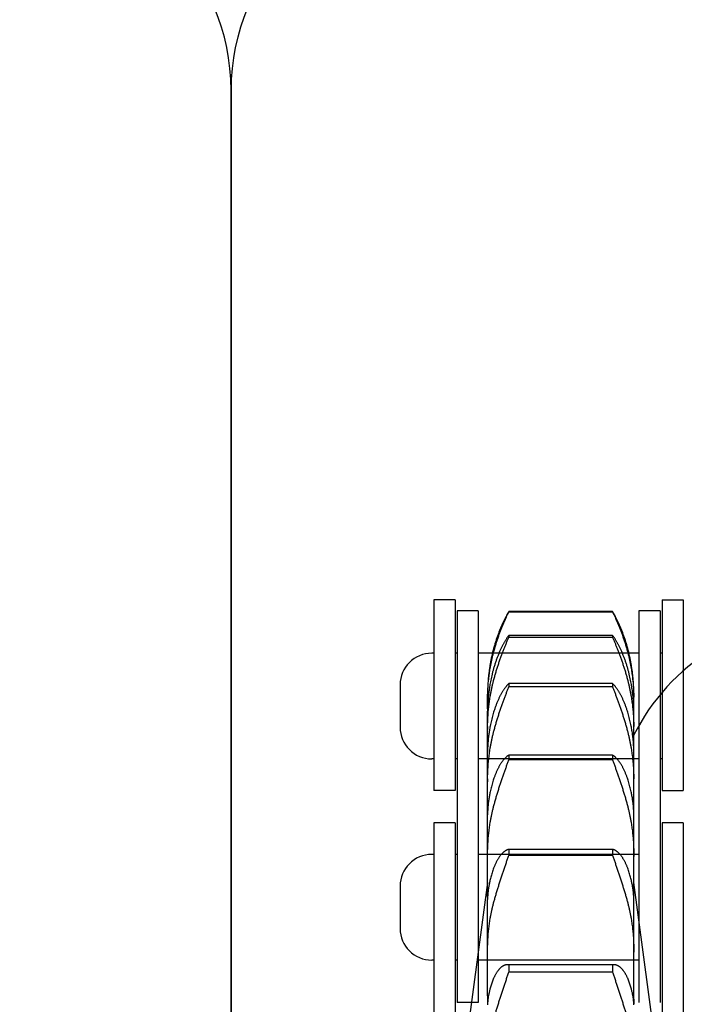
# Model space of a CAD drawing. Units: millimetres. Extents: x 63981 to 303970, y -19131 to 15677.
# Drawn here: x 65953 to 65985, y -5957 to -5910 of the extents above; entities that cross this region are included whole.
import ezdxf

# ---------------------------------------------------------------- set-up
doc = ezdxf.new("R2010")
doc.units = ezdxf.units.MM
doc.header["$LTSCALE"] = 46.255
doc.layers.get('0').update_dxf_attribs({"linetype": 'CONTINUOUS'})
for name, color, linetype in [('FLGU_IB_152_5_4_00_NEW_230', 7, 'CONTINUOUS'), ('FLGU_TSS4004_NEW_VIEW_1222', 7, 'CONTINUOUS'), ('FLGU_TSS4004_NEW_VIEW_1225', 7, 'CONTINUOUS'), ('FLGU_TSS4005_01_NEW_VIE250', 7, 'CONTINUOUS'), ('FLGU_TSS4006_21_NEW_VIE282', 7, 'CONTINUOUS'), ('FLGU_TSS4006_21_NEW_VIE298', 7, 'CONTINUOUS'), ('FLGU_TSS4006_21_NEW_VIE299', 7, 'CONTINUOUS'), ('FLGU_TSS4006_21_NEW_VIE300', 7, 'CONTINUOUS'), ('FLGU_TSS4006_22_NEW_VIE293', 7, 'CONTINUOUS'), ('FLGU_TSS4006_22_NEW_VIE294', 7, 'CONTINUOUS'), ('FLGU_TSS4006_23_NEW_VIE295', 7, 'CONTINUOUS'), ('FLGU_TSS4006_23_NEW_VIE301', 7, 'CONTINUOUS')]:
    doc.layers.add(name, color=color, linetype=linetype)

msp = doc.modelspace()

# ---------------------------------------------------------------- linework, layer by layer
for p, q in [((65983.4986, -5937.7738), (65984.4986, -5937.7738)), ((65983.4986, -5946.7988), (65984.4986, -5946.7988))]:
    msp.add_line(p, q)
at = {"layer": 'FLGU_IB_152_5_4_00_NEW_230', "color": 7, "linetype": 'Continuous'}
msp.add_arc((65991.0986, -5948.6488), 10, 90, 153.53458, dxfattribs=at)
at = {"layer": 'FLGU_TSS4004_NEW_VIEW_1222', "color": 82, "linetype": 'Continuous'}
msp.add_line((65963.0986, -5913.6488), (65963.0986, -5997.6488), dxfattribs=at)
msp.add_arc((65953.0986, -5913.6488), 10, 0, 90, dxfattribs=at)
at = {"layer": 'FLGU_TSS4004_NEW_VIEW_1225', "color": 82, "linetype": 'Continuous'}
msp.add_line((65963.0986, -5997.6488), (65963.0986, -5913.6488), dxfattribs=at)
msp.add_arc((65973.0986, -5913.6488), 10, 90, 180, dxfattribs=at)
at = {"layer": 'FLGU_TSS4005_01_NEW_VIE250', "color": 7, "linetype": 'Continuous'}
for p, q in [((65981.1584, -5938.3284), (65976.2389, -5938.3284)), ((65976.2389, -5938.3284), (65976.2389, -5938.3615)), ((65981.1584, -5938.3615), (65976.2389, -5938.3615)), ((65981.1584, -5938.3284), (65981.1584, -5938.3615)), ((65981.1584, -5939.4578), (65976.2389, -5939.4578)), ((65976.2389, -5939.4578), (65976.2389, -5939.5568)), ((65981.1584, -5939.5568), (65976.2389, -5939.5568)), ((65981.1584, -5939.4578), (65981.1584, -5939.5568)), ((65981.1584, -5941.7341), (65976.2389, -5941.7341)), ((65976.2389, -5941.7341), (65976.2389, -5941.8975)), ((65981.1584, -5941.7341), (65981.1584, -5941.8975)), ((65981.1584, -5941.8975), (65976.2389, -5941.8975)), ((65975.2386, -5942.9312), (65975.2386, -5942.231)), ((65982.1586, -5942.9312), (65982.1586, -5942.231)), ((65975.2386, -5951.8394), (65975.2386, -5943.0494)), ((65982.1586, -5951.8394), (65982.1586, -5943.0494)), ((65975.2397, -5944.8587), (65975.2386, -5944.9642)), ((65981.1584, -5945.1251), (65976.2389, -5945.1251)), ((65976.2389, -5945.1251), (65976.2389, -5945.3506)), ((65981.1584, -5945.3506), (65976.2389, -5945.3506)), ((65981.1584, -5945.1251), (65981.1584, -5945.3506)), ((65975.2397, -5947.8571), (65975.2386, -5947.9485)), ((65982.1586, -5947.9485), (65982.1576, -5947.8571)), ((65981.1584, -5949.5834), (65976.2389, -5949.5834)), ((65976.2389, -5949.5834), (65976.2389, -5949.8679)), ((65981.1584, -5949.5834), (65981.1584, -5949.8679)), ((65975.2386, -5949.9176), (65975.2397, -5949.7636)), ((65981.1584, -5949.8679), (65976.2389, -5949.8679)), ((65982.1576, -5949.7636), (65982.1586, -5949.9176)), ((65975.2386, -5951.1488), (65971.1986, -5981.1488)), ((65986.1986, -5981.1488), (65982.1586, -5951.1488)), ((65975.2386, -5951.8394), (65975.2386, -5951.8844)), ((65975.2397, -5951.8844), (65975.2386, -5951.9604)), ((65975.2386, -5956.5144), (65975.2386, -5951.9604)), ((65982.1586, -5951.9604), (65982.1576, -5951.8844)), ((65982.1586, -5951.9604), (65982.1586, -5951.8394)), ((65982.1586, -5956.5144), (65982.1586, -5951.9604)), ((65975.2386, -5954.4443), (65975.2397, -5954.2893)), ((65982.1576, -5954.2893), (65982.1586, -5954.4443)), ((65981.2264, -5955.0384), (65976.1709, -5955.0384)), ((65981.1584, -5955.0463), (65976.2389, -5955.0463)), ((65976.2389, -5955.0463), (65976.2389, -5955.3857)), ((65981.1584, -5955.0463), (65981.1584, -5955.3857)), ((65981.1584, -5955.3857), (65976.2389, -5955.3857)), ((65975.2386, -5956.5144), (65975.2386, -5956.674)), ((65982.1586, -5956.674), (65982.1586, -5956.5144)), ((65975.2386, -5956.674), (65975.2386, -5956.884)), ((65975.2397, -5956.884), (65975.2386, -5956.9435)), ((65982.1586, -5956.9435), (65982.1576, -5956.884)), ((65982.1586, -5956.674), (65982.1586, -5956.884))]:
    msp.add_line(p, q, dxfattribs=at)
for centre, radius, start, end in [((65983.5284, -5942.2336), 8.2896, 164.83744, 170.09367), ((65973.8693, -5942.2335), 8.2891, 9.90617, 15.16272), ((65983.4351, -5942.231), 8.1965, 179.09616, 179.99971), ((65973.9448, -5942.2312), 8.2139, 0.59868, 0.90332), ((65973.9598, -5942.231), 8.1988, 0.29755, 0.59868), ((65973.9746, -5942.231), 8.184, 0.00004, 0.29755), ((65984.5895, -5942.5199), 9.3509, 179.15388, 180.00224), ((65972.784, -5942.5201), 9.3746, 359.99884, 0.84505), ((65982.1237, -5943.0497), 6.885, 179.01371, 179.99772), ((65975.244, -5943.05), 6.9146, 0.00438, 0.98419), ((65985.5373, -5943.9126), 10.2986, 179.19382, 180.00446), ((65971.805, -5943.913), 10.3536, 359.99769, 0.80403), ((65976.5962, -5944.9652), 5.5625, 0.01005, 1.09751), ((65986.2303, -5946.3896), 10.9916, 179.2197, 180.00639), ((65971.08, -5946.3901), 11.0786, 359.9967, 0.77721)]:
    msp.add_arc(centre, radius, start, end, dxfattribs=at)
for points, start_tangent, end_tangent in [([(65976.2389, -5938.3284), (65976.212, -5938.3749), (65976.1844, -5938.4238), (65976.1561, -5938.4752), (65976.1272, -5938.529), (65976.0977, -5938.585), (65976.0679, -5938.6434), (65976.0376, -5938.7039), (65976.0071, -5938.7665), (65975.9765, -5938.8312), (65975.9458, -5938.8978), (65975.9151, -5938.9663), (65975.8844, -5939.0366), (65975.854, -5939.1085), (65975.8238, -5939.182), (65975.794, -5939.2569), (65975.7646, -5939.3332), (65975.7356, -5939.4108), (65975.7072, -5939.4895), (65975.6794, -5939.5693), (65975.6522, -5939.65), (65975.6257, -5939.7317), (65975.6, -5939.8141), (65975.575, -5939.8973), (65975.5508, -5939.9811), (65975.5274, -5940.0654)], (-0.0949648, -0.1625251), (-0.0492361, -0.1816826)), ([(65975.5274, -5940.2564), (65975.5508, -5940.1691), (65975.575, -5940.0819), (65975.6, -5939.9951), (65975.6257, -5939.9088), (65975.6522, -5939.8229), (65975.6794, -5939.7377), (65975.7072, -5939.6531), (65975.7356, -5939.5692), (65975.7646, -5939.4863), (65975.794, -5939.4043), (65975.8238, -5939.3234), (65975.854, -5939.2437), (65975.8844, -5939.1653), (65975.9151, -5939.0882), (65975.9458, -5939.0127), (65975.9765, -5938.9388), (65976.0071, -5938.8666), (65976.0376, -5938.7963), (65976.0679, -5938.7278), (65976.0977, -5938.6613), (65976.1272, -5938.5969), (65976.1561, -5938.5347), (65976.1844, -5938.4747), (65976.212, -5938.4169), (65976.2389, -5938.3615)], (0.0513943, 0.1961212), (0.0888622, 0.1822317)), ([(65981.8698, -5940.0654), (65981.8465, -5939.9811), (65981.8223, -5939.8973), (65981.7973, -5939.8141), (65981.7716, -5939.7317), (65981.7451, -5939.65), (65981.7179, -5939.5693), (65981.6901, -5939.4895), (65981.6617, -5939.4108), (65981.6327, -5939.3332), (65981.6033, -5939.2569), (65981.5734, -5939.182), (65981.5433, -5939.1085), (65981.5128, -5939.0366), (65981.4822, -5938.9663), (65981.4515, -5938.8978), (65981.4208, -5938.8312), (65981.3901, -5938.7665), (65981.3596, -5938.7039), (65981.3294, -5938.6434), (65981.2995, -5938.585), (65981.2701, -5938.529), (65981.2412, -5938.4752), (65981.2129, -5938.4238), (65981.1852, -5938.3749), (65981.1584, -5938.3284)], (-0.0492361, 0.1816826), (-0.0949648, 0.1625251)), ([(65981.1584, -5938.3615), (65981.1852, -5938.4169), (65981.2129, -5938.4747), (65981.2412, -5938.5347), (65981.2701, -5938.5969), (65981.2995, -5938.6613), (65981.3294, -5938.7278), (65981.3596, -5938.7963), (65981.3901, -5938.8666), (65981.4208, -5938.9388), (65981.4515, -5939.0127), (65981.4822, -5939.0882), (65981.5128, -5939.1653), (65981.5433, -5939.2437), (65981.5734, -5939.3234), (65981.6033, -5939.4043), (65981.6327, -5939.4863), (65981.6617, -5939.5692), (65981.6901, -5939.6531), (65981.7179, -5939.7377), (65981.7451, -5939.8229), (65981.7716, -5939.9088), (65981.7973, -5939.9951), (65981.8223, -5940.0819), (65981.8465, -5940.1691), (65981.8698, -5940.2564)], (0.0888622, -0.1822317), (0.0513943, -0.1961212)), ([(65976.2389, -5939.4578), (65976.212, -5939.4948), (65976.1844, -5939.5343), (65976.1561, -5939.5763), (65976.1272, -5939.6208), (65976.0977, -5939.6677), (65976.0679, -5939.7171), (65976.0376, -5939.7689), (65976.0071, -5939.8229), (65975.9765, -5939.8792), (65975.9458, -5939.9376), (65975.9151, -5939.9981), (65975.8844, -5940.0606), (65975.854, -5940.125), (65975.8238, -5940.1912), (65975.794, -5940.2591), (65975.7646, -5940.3287), (65975.7356, -5940.3998), (65975.7072, -5940.4723), (65975.6794, -5940.5461), (65975.6522, -5940.6212), (65975.6257, -5940.6975), (65975.6, -5940.7748), (65975.575, -5940.8532), (65975.5508, -5940.9325), (65975.5274, -5941.0126)], (-0.1023663, -0.1380002), (-0.0470511, -0.1652547)), ([(65975.5274, -5941.583), (65975.5508, -5941.4939), (65975.575, -5941.4046), (65975.6, -5941.3154), (65975.6257, -5941.2263), (65975.6522, -5941.1374), (65975.6794, -5941.0489), (65975.7072, -5940.9606), (65975.7356, -5940.8729), (65975.7646, -5940.7857), (65975.794, -5940.6992), (65975.8238, -5940.6135), (65975.854, -5940.5286), (65975.8844, -5940.4448), (65975.9151, -5940.3621), (65975.9458, -5940.2806), (65975.9765, -5940.2005), (65976.0071, -5940.1218), (65976.0376, -5940.0447), (65976.0679, -5939.9692), (65976.0977, -5939.8956), (65976.1272, -5939.8238), (65976.1561, -5939.7539), (65976.1844, -5939.6861), (65976.212, -5939.6204), (65976.2389, -5939.5568)], (0.0535403, 0.2081876), (0.0838301, 0.1979423)), ([(65981.8698, -5941.0126), (65981.8465, -5940.9325), (65981.8223, -5940.8532), (65981.7973, -5940.7748), (65981.7716, -5940.6975), (65981.7451, -5940.6212), (65981.7179, -5940.5461), (65981.6901, -5940.4723), (65981.6617, -5940.3998), (65981.6327, -5940.3287), (65981.6033, -5940.2591), (65981.5734, -5940.1912), (65981.5433, -5940.125), (65981.5128, -5940.0606), (65981.4822, -5939.9981), (65981.4515, -5939.9376), (65981.4208, -5939.8792), (65981.3901, -5939.8229), (65981.3596, -5939.7689), (65981.3294, -5939.7171), (65981.2995, -5939.6677), (65981.2701, -5939.6208), (65981.2412, -5939.5763), (65981.2129, -5939.5343), (65981.1852, -5939.4948), (65981.1584, -5939.4578)], (-0.0470511, 0.1652547), (-0.1023663, 0.1380002)), ([(65981.1584, -5939.5568), (65981.1853, -5939.6204), (65981.2129, -5939.6861), (65981.2412, -5939.7539), (65981.2701, -5939.8238), (65981.2995, -5939.8956), (65981.3294, -5939.9692), (65981.3596, -5940.0447), (65981.3901, -5940.1218), (65981.4208, -5940.2005), (65981.4515, -5940.2806), (65981.4822, -5940.3621), (65981.5128, -5940.4448), (65981.5433, -5940.5286), (65981.5734, -5940.6135), (65981.6033, -5940.6992), (65981.6327, -5940.7857), (65981.6617, -5940.8729), (65981.6901, -5940.9606), (65981.7179, -5941.0489), (65981.7451, -5941.1374), (65981.7716, -5941.2263), (65981.7973, -5941.3154), (65981.8223, -5941.4046), (65981.8465, -5941.4939), (65981.8698, -5941.583)], (0.0838301, -0.1979423), (0.0535403, -0.2081876)), ([(65975.3624, -5941.0239), (65975.39, -5940.869), (65975.4203, -5940.7148), (65975.4533, -5940.5612), (65975.489, -5940.4084), (65975.5274, -5940.2564)], (0.0130756, 0.0774242), (0.0199045, 0.0759559)), ([(65981.8698, -5940.2564), (65981.9082, -5940.4084), (65981.9439, -5940.5612), (65981.977, -5940.7148), (65982.0073, -5940.869), (65982.0348, -5941.0239)], (0.0199045, -0.0759559), (0.0130756, -0.0774242)), ([(65975.3624, -5940.8075), (65975.3424, -5940.9274), (65975.3242, -5941.047), (65975.3078, -5941.166), (65975.2932, -5941.2846), (65975.2805, -5941.4028), (65975.2694, -5941.5205), (65975.2601, -5941.6378), (65975.2525, -5941.7546), (65975.2465, -5941.8709), (65975.2423, -5941.9866), (65975.2397, -5942.1017)], (-0.0223887, -0.1281929), (-0.0020515, -0.1301171)), ([(65975.2397, -5942.3819), (65975.2423, -5942.2594), (65975.2465, -5942.1365), (65975.2525, -5942.0135), (65975.2601, -5941.8903), (65975.2694, -5941.7669), (65975.2805, -5941.6434), (65975.2932, -5941.5198), (65975.3078, -5941.396), (65975.3242, -5941.2721), (65975.3424, -5941.1481), (65975.3624, -5941.0239)], (0.0020182, 0.1364695), (0.022728, 0.1345787)), ([(65975.5274, -5941.0126), (65975.489, -5941.1525), (65975.4533, -5941.2931), (65975.4203, -5941.4345), (65975.39, -5941.5764), (65975.3624, -5941.719)], (-0.0198699, -0.0697877), (-0.0130956, -0.0713698)), ([(65982.0348, -5941.719), (65982.0073, -5941.5764), (65981.977, -5941.4345), (65981.9439, -5941.2931), (65981.9082, -5941.1525), (65981.8698, -5941.0126)], (-0.0130956, 0.0713698), (-0.0198699, 0.0697877)), ([(65982.1576, -5942.1017), (65982.155, -5941.9866), (65982.1507, -5941.8709), (65982.1448, -5941.7546), (65982.1372, -5941.6378), (65982.1279, -5941.5205), (65982.1168, -5941.4028), (65982.104, -5941.2846), (65982.0895, -5941.166), (65982.0731, -5941.047), (65982.0549, -5940.9274), (65982.0348, -5940.8075)], (-0.0020515, 0.1301171), (-0.0223887, 0.1281929)), ([(65982.0348, -5941.0239), (65982.0549, -5941.1481), (65982.0731, -5941.2721), (65982.0895, -5941.396), (65982.104, -5941.5198), (65982.1168, -5941.6434), (65982.1279, -5941.7669), (65982.1372, -5941.8903), (65982.1448, -5942.0135), (65982.1507, -5942.1365), (65982.155, -5942.2594), (65982.1576, -5942.3819)], (0.022728, -0.1345787), (0.0020182, -0.1364695)), ([(65975.3624, -5941.719), (65975.3424, -5941.833), (65975.3242, -5941.9463), (65975.3078, -5942.0588), (65975.2932, -5942.1706), (65975.2805, -5942.2816), (65975.2694, -5942.3919), (65975.2601, -5942.5015), (65975.2525, -5942.6102), (65975.2465, -5942.7181), (65975.2423, -5942.8251), (65975.2397, -5942.9312)], (-0.0220143, -0.1199759), (-0.0020904, -0.121961)), ([(65975.3624, -5942.365), (65975.39, -5942.2072), (65975.4203, -5942.05), (65975.4533, -5941.8936), (65975.489, -5941.7379), (65975.5274, -5941.583)], (0.0130715, 0.0788687), (0.0199117, 0.0774252)), ([(65976.2389, -5941.7341), (65976.212, -5941.7609), (65976.1844, -5941.7904), (65976.1561, -5941.8224), (65976.1272, -5941.8571), (65976.0977, -5941.8943), (65976.0679, -5941.934), (65976.0376, -5941.9762), (65976.0071, -5942.0209), (65975.9765, -5942.068), (65975.9458, -5942.1174), (65975.9151, -5942.169), (65975.8844, -5942.2229), (65975.854, -5942.2789), (65975.8238, -5942.3369), (65975.794, -5942.3969), (65975.7646, -5942.4587), (65975.7356, -5942.5223), (65975.7072, -5942.5876), (65975.6794, -5942.6544), (65975.6522, -5942.7228), (65975.6257, -5942.7927), (65975.6, -5942.8638), (65975.575, -5942.9363), (65975.5508, -5943.01), (65975.5274, -5943.0848)], (-0.110798, -0.1070149), (-0.0448576, -0.1473641)), ([(65981.8698, -5943.0848), (65981.8465, -5943.01), (65981.8223, -5942.9363), (65981.7973, -5942.8638), (65981.7716, -5942.7927), (65981.7451, -5942.7228), (65981.7179, -5942.6544), (65981.6901, -5942.5876), (65981.6617, -5942.5223), (65981.6327, -5942.4587), (65981.6033, -5942.3969), (65981.5734, -5942.3369), (65981.5433, -5942.2789), (65981.5128, -5942.2229), (65981.4822, -5942.169), (65981.4515, -5942.1174), (65981.4208, -5942.068), (65981.3901, -5942.0209), (65981.3596, -5941.9762), (65981.3294, -5941.934), (65981.2995, -5941.8943), (65981.2701, -5941.8571), (65981.2412, -5941.8224), (65981.2129, -5941.7904), (65981.1852, -5941.7609), (65981.1584, -5941.7341)], (-0.0448576, 0.1473641), (-0.110798, 0.1070149)), ([(65981.8698, -5941.583), (65981.9082, -5941.7379), (65981.9439, -5941.8936), (65981.977, -5942.05), (65982.0073, -5942.2072), (65982.0348, -5942.365)], (0.0199117, -0.0774252), (0.0130715, -0.0788687)), ([(65982.1576, -5942.9312), (65982.155, -5942.8251), (65982.1507, -5942.7181), (65982.1448, -5942.6102), (65982.1372, -5942.5015), (65982.1279, -5942.3919), (65982.1168, -5942.2816), (65982.104, -5942.1706), (65982.0895, -5942.0588), (65982.0731, -5941.9463), (65982.0549, -5941.833), (65982.0348, -5941.719)], (-0.0020904, 0.121961), (-0.0220143, 0.1199759)), ([(65975.5274, -5944.0265), (65975.5508, -5943.9368), (65975.575, -5943.8467), (65975.6, -5943.7563), (65975.6257, -5943.6658), (65975.6522, -5943.5751), (65975.6794, -5943.4845), (65975.7072, -5943.3939), (65975.7356, -5943.3034), (65975.7646, -5943.2133), (65975.794, -5943.1234), (65975.8238, -5943.0341), (65975.854, -5942.9453), (65975.8844, -5942.8572), (65975.9151, -5942.77), (65975.9458, -5942.6837), (65975.9765, -5942.5985), (65976.0071, -5942.5144), (65976.0376, -5942.4316), (65976.0679, -5942.3503), (65976.0977, -5942.2704), (65976.1272, -5942.1922), (65976.1561, -5942.1157), (65976.1844, -5942.0411), (65976.212, -5941.9683), (65976.2389, -5941.8975)], (0.055704, 0.2175942), (0.0796004, 0.2100332)), ([(65981.1584, -5941.8975), (65981.1852, -5941.9683), (65981.2129, -5942.0411), (65981.2412, -5942.1157), (65981.2701, -5942.1922), (65981.2995, -5942.2704), (65981.3294, -5942.3503), (65981.3596, -5942.4316), (65981.3901, -5942.5144), (65981.4208, -5942.5985), (65981.4515, -5942.6837), (65981.4822, -5942.77), (65981.5128, -5942.8572), (65981.5433, -5942.9453), (65981.5734, -5943.0341), (65981.6033, -5943.1234), (65981.6327, -5943.2133), (65981.6617, -5943.3034), (65981.6901, -5943.3939), (65981.7179, -5943.4845), (65981.7451, -5943.5751), (65981.7716, -5943.6658), (65981.7973, -5943.7563), (65981.8223, -5943.8467), (65981.8465, -5943.9368), (65981.8698, -5944.0265)], (0.0796004, -0.2100332), (0.055704, -0.2175942)), ([(65975.2397, -5943.7677), (65975.2423, -5943.6395), (65975.2465, -5943.5114), (65975.2525, -5943.3833), (65975.2601, -5943.2554), (65975.2694, -5943.1277), (65975.2805, -5943.0001), (65975.2932, -5942.8728), (65975.3078, -5942.7456), (65975.3242, -5942.6186), (65975.3424, -5942.4917), (65975.3624, -5942.365)], (0.0019887, 0.1409264), (0.0230448, 0.1390437)), ([(65982.0348, -5942.365), (65982.0549, -5942.4917), (65982.0731, -5942.6186), (65982.0895, -5942.7456), (65982.104, -5942.8728), (65982.1168, -5943.0001), (65982.1279, -5943.1277), (65982.1372, -5943.2554), (65982.1448, -5943.3833), (65982.1507, -5943.5114), (65982.155, -5943.6395), (65982.1576, -5943.7677)], (0.0230448, -0.1390437), (0.0019887, -0.1409264)), ([(65975.5274, -5943.0848), (65975.489, -5943.2156), (65975.4533, -5943.3472), (65975.4203, -5943.4793), (65975.39, -5943.6121), (65975.3624, -5943.7454)], (-0.0198381, -0.0651711), (-0.0131141, -0.0668494)), ([(65982.0348, -5943.7454), (65982.0073, -5943.6121), (65981.977, -5943.4793), (65981.9439, -5943.3472), (65981.9082, -5943.2156), (65981.8698, -5943.0848)], (-0.0131141, 0.0668494), (-0.0198381, 0.0651711)), ([(65975.3624, -5943.7454), (65975.3424, -5943.8519), (65975.3242, -5943.9574), (65975.3078, -5944.0618), (65975.2932, -5944.1652), (65975.2805, -5944.2676), (65975.2694, -5944.3689), (65975.2601, -5944.4692), (65975.2525, -5944.5683), (65975.2465, -5944.6663), (65975.2423, -5944.7631), (65975.2397, -5944.8587)], (-0.0215874, -0.1100428), (-0.0021381, -0.1121199)), ([(65975.3624, -5944.8121), (65975.39, -5944.6536), (65975.4203, -5944.4957), (65975.4533, -5944.3385), (65975.489, -5944.1821), (65975.5274, -5944.0265)], (0.0130705, 0.0792244), (0.0199134, 0.0777869)), ([(65981.8698, -5944.0265), (65981.9082, -5944.1821), (65981.9439, -5944.3385), (65981.977, -5944.4957), (65982.0073, -5944.6536), (65982.0348, -5944.8121)], (0.0199134, -0.0777869), (0.0130705, -0.0792244)), ([(65982.1576, -5944.8587), (65982.155, -5944.7631), (65982.1507, -5944.6663), (65982.1448, -5944.5683), (65982.1372, -5944.4692), (65982.1279, -5944.3689), (65982.1168, -5944.2676), (65982.104, -5944.1652), (65982.0895, -5944.0618), (65982.0731, -5943.9574), (65982.0549, -5943.8519), (65982.0348, -5943.7454)], (-0.0021381, 0.1121199), (-0.0215874, 0.1100428)), ([(65975.2397, -5946.2399), (65975.2423, -5946.1078), (65975.2465, -5945.976), (65975.2525, -5945.8448), (65975.2601, -5945.714), (65975.2694, -5945.5837), (65975.2805, -5945.4539), (65975.2932, -5945.3246), (65975.3078, -5945.1958), (65975.3242, -5945.0674), (65975.3424, -5944.9395), (65975.3624, -5944.8121)], (0.0019616, 0.1434238), (0.0233488, 0.1415241)), ([(65982.0348, -5944.8121), (65982.0549, -5944.9395), (65982.0731, -5945.0674), (65982.0895, -5945.1958), (65982.104, -5945.3246), (65982.1168, -5945.4539), (65982.1279, -5945.5837), (65982.1372, -5945.714), (65982.1448, -5945.8448), (65982.1507, -5945.976), (65982.155, -5946.1078), (65982.1576, -5946.2399)], (0.0233488, -0.1415241), (0.0019616, -0.1434238)), ([(65976.2389, -5945.1251), (65976.212, -5945.1415), (65976.1844, -5945.1605), (65976.1561, -5945.1822), (65976.1272, -5945.2064), (65976.0977, -5945.2333), (65976.0679, -5945.2629), (65976.0376, -5945.295), (65976.0071, -5945.3297), (65975.9765, -5945.3669), (65975.9458, -5945.4066), (65975.9151, -5945.4487), (65975.8844, -5945.4932), (65975.854, -5945.5399), (65975.8238, -5945.5889), (65975.794, -5945.6401), (65975.7646, -5945.6933), (65975.7356, -5945.7485), (65975.7072, -5945.8057), (65975.6794, -5945.8646), (65975.6522, -5945.9254), (65975.6257, -5945.9878), (65975.6, -5946.0518), (65975.575, -5946.1174), (65975.5508, -5946.1844), (65975.5274, -5946.2528)], (-0.1178763, -0.0671955), (-0.0427537, -0.1287718)), ([(65975.5274, -5947.5527), (65975.5508, -5947.4636), (65975.575, -5947.3739), (65975.6, -5947.2837), (65975.6257, -5947.1929), (65975.6522, -5947.1018), (65975.6794, -5947.0103), (65975.7072, -5946.9186), (65975.7356, -5946.8268), (65975.7646, -5946.7348), (65975.794, -5946.643), (65975.8238, -5946.5512), (65975.854, -5946.4598), (65975.8844, -5946.3687), (65975.9151, -5946.2782), (65975.9458, -5946.1882), (65975.9765, -5946.0991), (65976.0071, -5946.0108), (65976.0376, -5945.9236), (65976.0678, -5945.8375), (65976.0977, -5945.7526), (65976.1272, -5945.6691), (65976.1561, -5945.587), (65976.1844, -5945.5065), (65976.212, -5945.4277), (65976.2389, -5945.3506)], (0.0579244, 0.2241243), (0.0759564, 0.2186722)), ([(65981.8698, -5946.2528), (65981.8465, -5946.1844), (65981.8223, -5946.1174), (65981.7973, -5946.0518), (65981.7716, -5945.9878), (65981.7451, -5945.9254), (65981.7179, -5945.8646), (65981.6901, -5945.8057), (65981.6617, -5945.7485), (65981.6327, -5945.6933), (65981.6033, -5945.6401), (65981.5734, -5945.5889), (65981.5433, -5945.5399), (65981.5128, -5945.4932), (65981.4822, -5945.4487), (65981.4515, -5945.4066), (65981.4208, -5945.3669), (65981.3901, -5945.3297), (65981.3596, -5945.295), (65981.3294, -5945.2629), (65981.2995, -5945.2333), (65981.2701, -5945.2064), (65981.2412, -5945.1822), (65981.2129, -5945.1605), (65981.1852, -5945.1415), (65981.1584, -5945.1251)], (-0.0427537, 0.1287718), (-0.1178763, 0.0671955)), ([(65981.1584, -5945.3506), (65981.1853, -5945.4277), (65981.2129, -5945.5065), (65981.2412, -5945.587), (65981.2701, -5945.6691), (65981.2996, -5945.7526), (65981.3294, -5945.8375), (65981.3597, -5945.9236), (65981.3901, -5946.0108), (65981.4208, -5946.0991), (65981.4515, -5946.1882), (65981.4822, -5946.2782), (65981.5128, -5946.3687), (65981.5433, -5946.4598), (65981.5734, -5946.5512), (65981.6033, -5946.643), (65981.6327, -5946.7348), (65981.6617, -5946.8268), (65981.6901, -5946.9186), (65981.7179, -5947.0103), (65981.7451, -5947.1018), (65981.7716, -5947.1929), (65981.7973, -5947.2837), (65981.8223, -5947.3739), (65981.8465, -5947.4636), (65981.8698, -5947.5527)], (0.0759564, -0.2186722), (0.0579244, -0.2241243)), ([(65975.5274, -5946.2528), (65975.489, -5946.3727), (65975.4533, -5946.4933), (65975.4203, -5946.6145), (65975.39, -5946.7362), (65975.3624, -5946.8585)], (-0.019791, -0.0596095), (-0.0131416, -0.0614189)), ([(65982.0348, -5946.8585), (65982.0073, -5946.7362), (65981.977, -5946.6145), (65981.9439, -5946.4933), (65981.9082, -5946.3727), (65981.8698, -5946.2528)], (-0.0131416, 0.0614189), (-0.019791, 0.0596095)), ([(65975.3624, -5946.8585), (65975.3424, -5946.9559), (65975.3242, -5947.0521), (65975.3078, -5947.147), (65975.2932, -5947.2406), (65975.2805, -5947.3328), (65975.2694, -5947.4237), (65975.2601, -5947.5133), (65975.2525, -5947.6015), (65975.2465, -5947.6882), (65975.2423, -5947.7735), (65975.2397, -5947.8571)], (-0.0210827, -0.0985324), (-0.0021996, -0.1007387)), ([(65982.1576, -5947.8571), (65982.155, -5947.7735), (65982.1507, -5947.6882), (65982.1448, -5947.6015), (65982.1372, -5947.5133), (65982.1279, -5947.4237), (65982.1168, -5947.3328), (65982.104, -5947.2406), (65982.0895, -5947.147), (65982.0731, -5947.0521), (65982.0549, -5946.9559), (65982.0348, -5946.8585)], (-0.0021996, 0.1007387), (-0.0210827, 0.0985324)), ([(65975.3624, -5948.3308), (65975.39, -5948.1737), (65975.4203, -5948.0174), (65975.4533, -5947.8617), (65975.489, -5947.7068), (65975.5274, -5947.5527)], (0.0130726, 0.0784862), (0.0199098, 0.0770362)), ([(65981.8698, -5947.5527), (65981.9082, -5947.7068), (65981.9439, -5947.8617), (65981.977, -5948.0174), (65982.0073, -5948.1737), (65982.0348, -5948.3308)], (0.0199098, -0.0770362), (0.0130726, -0.0784862)), ([(65975.2397, -5949.7636), (65975.2423, -5949.6294), (65975.2465, -5949.496), (65975.2525, -5949.3633), (65975.2601, -5949.2315), (65975.2694, -5949.1004), (65975.2805, -5948.9702), (65975.2932, -5948.8408), (65975.3078, -5948.7122), (65975.3242, -5948.5843), (65975.3424, -5948.4571), (65975.3624, -5948.3308)], (0.0019361, 0.143926), (0.0236485, 0.141983)), ([(65982.0348, -5948.3308), (65982.0549, -5948.4571), (65982.0731, -5948.5843), (65982.0895, -5948.7122), (65982.104, -5948.8408), (65982.1168, -5948.9702), (65982.1279, -5949.1004), (65982.1372, -5949.2315), (65982.1448, -5949.3633), (65982.1507, -5949.496), (65982.155, -5949.6294), (65982.1576, -5949.7636)], (0.0236485, -0.141983), (0.0019361, -0.143926)), ([(65976.2389, -5949.5834), (65976.212, -5949.5891), (65976.1844, -5949.5974), (65976.1561, -5949.6083), (65976.1272, -5949.6219), (65976.0977, -5949.6381), (65976.0679, -5949.657), (65976.0376, -5949.6786), (65976.0071, -5949.7028), (65975.9765, -5949.7296), (65975.9458, -5949.759), (65975.9151, -5949.791), (65975.8844, -5949.8254), (65975.854, -5949.8624), (65975.8238, -5949.9017), (65975.794, -5949.9433), (65975.7646, -5949.9872), (65975.7356, -5950.0332), (65975.7072, -5950.0814), (65975.6794, -5950.1317), (65975.6522, -5950.1839), (65975.6257, -5950.238), (65975.6, -5950.2939), (65975.575, -5950.3517), (65975.5508, -5950.4111), (65975.5274, -5950.4721)], (-0.1163685, -0.0193455), (-0.0410184, -0.1106045)), ([(65981.8698, -5950.4721), (65981.8465, -5950.4111), (65981.8223, -5950.3517), (65981.7973, -5950.2939), (65981.7716, -5950.238), (65981.7451, -5950.1839), (65981.7179, -5950.1317), (65981.6901, -5950.0814), (65981.6617, -5950.0332), (65981.6327, -5949.9872), (65981.6033, -5949.9433), (65981.5734, -5949.9017), (65981.5433, -5949.8624), (65981.5128, -5949.8254), (65981.4822, -5949.791), (65981.4515, -5949.759), (65981.4208, -5949.7296), (65981.3901, -5949.7028), (65981.3596, -5949.6786), (65981.3294, -5949.657), (65981.2995, -5949.6381), (65981.2701, -5949.6219), (65981.2412, -5949.6083), (65981.2129, -5949.5974), (65981.1852, -5949.5891), (65981.1584, -5949.5834)], (-0.0410184, 0.1106045), (-0.1163685, 0.0193455)), ([(65975.5274, -5952.1119), (65975.5508, -5952.0248), (65975.575, -5951.9368), (65975.6, -5951.8479), (65975.6257, -5951.7583), (65975.6522, -5951.6679), (65975.6794, -5951.5769), (65975.7072, -5951.4854), (65975.7356, -5951.3934), (65975.7646, -5951.301), (65975.794, -5951.2083), (65975.8238, -5951.1155), (65975.854, -5951.0227), (65975.8845, -5950.9299), (65975.9151, -5950.8373), (65975.9458, -5950.7451), (65975.9765, -5950.6532), (65976.0072, -5950.562), (65976.0377, -5950.4715), (65976.0679, -5950.3818), (65976.0977, -5950.2931), (65976.1272, -5950.2055), (65976.1561, -5950.119), (65976.1844, -5950.0339), (65976.212, -5949.9501), (65976.2389, -5949.8679)], (0.0602494, 0.2276184), (0.0727358, 0.2239411)), ([(65981.1584, -5949.8679), (65981.1852, -5949.9501), (65981.2129, -5950.0339), (65981.2412, -5950.119), (65981.2701, -5950.2055), (65981.2995, -5950.2931), (65981.3294, -5950.3818), (65981.3596, -5950.4715), (65981.3901, -5950.562), (65981.4208, -5950.6532), (65981.4515, -5950.7451), (65981.4822, -5950.8373), (65981.5128, -5950.9299), (65981.5433, -5951.0227), (65981.5734, -5951.1155), (65981.6033, -5951.2083), (65981.6327, -5951.301), (65981.6617, -5951.3934), (65981.6901, -5951.4854), (65981.7179, -5951.5769), (65981.7451, -5951.6679), (65981.7716, -5951.7583), (65981.7973, -5951.8479), (65981.8223, -5951.9368), (65981.8465, -5952.0248), (65981.8698, -5952.1119)], (0.0727358, -0.2239411), (0.0602494, -0.2276184)), ([(65975.5274, -5950.4721), (65975.489, -5950.5795), (65975.4533, -5950.6875), (65975.4203, -5950.796), (65975.39, -5950.905), (65975.3624, -5951.0144)], (-0.0197206, -0.0531757), (-0.0131836, -0.0551611)), ([(65982.0348, -5951.0144), (65982.0073, -5950.905), (65981.977, -5950.796), (65981.9439, -5950.6875), (65981.9082, -5950.5795), (65981.8698, -5950.4721)], (-0.0131836, 0.0551611), (-0.0197206, 0.0531757)), ([(65975.3624, -5951.0144), (65975.3424, -5951.1015), (65975.3242, -5951.187), (65975.3078, -5951.271), (65975.2932, -5951.3534), (65975.2805, -5951.4342), (65975.2694, -5951.5135), (65975.2601, -5951.5911), (65975.2525, -5951.6671), (65975.2465, -5951.7413), (65975.2423, -5951.8138), (65975.2397, -5951.8844)], (-0.0204602, -0.085607), (-0.0022844, -0.0879884)), ([(65982.1576, -5951.8844), (65982.155, -5951.8138), (65982.1507, -5951.7413), (65982.1448, -5951.6671), (65982.1372, -5951.5911), (65982.1279, -5951.5135), (65982.1168, -5951.4342), (65982.104, -5951.3534), (65982.0895, -5951.271), (65982.0731, -5951.187), (65982.0549, -5951.1015), (65982.0348, -5951.0144)], (-0.0022844, 0.0879884), (-0.0204602, 0.085607)), ([(65975.3624, -5952.8717), (65975.39, -5952.7183), (65975.4203, -5952.5657), (65975.4533, -5952.4137), (65975.489, -5952.2624), (65975.5274, -5952.1119)], (0.0130779, 0.0766649), (0.0199006, 0.0751832)), ([(65981.8698, -5952.1119), (65981.9082, -5952.2624), (65981.9439, -5952.4137), (65981.977, -5952.5657), (65982.0073, -5952.7183), (65982.0348, -5952.8717)], (0.0199006, -0.0751832), (0.0130779, -0.0766649)), ([(65975.2397, -5954.2893), (65975.2423, -5954.155), (65975.2465, -5954.0218), (65975.2525, -5953.8896), (65975.2601, -5953.7585), (65975.2694, -5953.6286), (65975.2805, -5953.4997), (65975.2932, -5953.372), (65975.3078, -5953.2454), (65975.3242, -5953.1198), (65975.3424, -5952.9952), (65975.3624, -5952.8717)], (0.0019113, 0.1424261), (0.023952, 0.1404107)), ([(65982.0348, -5952.8717), (65982.0549, -5952.9952), (65982.0731, -5953.1198), (65982.0895, -5953.2454), (65982.104, -5953.372), (65982.1168, -5953.4997), (65982.1279, -5953.6286), (65982.1372, -5953.7585), (65982.1448, -5953.8896), (65982.1507, -5954.0218), (65982.155, -5954.155), (65982.1576, -5954.2893)], (0.023952, -0.1404107), (0.0019113, -0.1424261)), ([(65976.171, -5955.0384), (65976.1561, -5955.0387), (65976.1272, -5955.0414), (65976.0977, -5955.0467), (65976.0679, -5955.0548), (65976.0376, -5955.0655), (65976.0071, -5955.0789), (65975.9765, -5955.0949), (65975.9458, -5955.1136), (65975.9151, -5955.135), (65975.8844, -5955.159), (65975.854, -5955.1855), (65975.8238, -5955.2145), (65975.794, -5955.246), (65975.7646, -5955.28), (65975.7356, -5955.3162), (65975.7072, -5955.3548), (65975.6794, -5955.3956), (65975.6522, -5955.4386), (65975.6257, -5955.4836), (65975.6, -5955.5307), (65975.575, -5955.5798), (65975.5508, -5955.6308), (65975.5274, -5955.6836)], (-0.0957693, 0.0000046), (-0.0375786, -0.0880513)), ([(65976.2389, -5955.0463), (65976.212, -5955.0412), (65976.1844, -5955.0386), (65976.171, -5955.0384)], (-0.0066615, 0.0015981), (-0.006853, 0.0000003)), ([(65981.2263, -5955.0384), (65981.2129, -5955.0386), (65981.1852, -5955.0412), (65981.1584, -5955.0463)], (-0.006853, -0.0000003), (-0.0066615, -0.0015981)), ([(65981.8698, -5955.6836), (65981.8465, -5955.6308), (65981.8223, -5955.5798), (65981.7973, -5955.5307), (65981.7716, -5955.4836), (65981.7451, -5955.4386), (65981.7179, -5955.3956), (65981.6901, -5955.3548), (65981.6617, -5955.3162), (65981.6327, -5955.28), (65981.6033, -5955.246), (65981.5734, -5955.2145), (65981.5433, -5955.1855), (65981.5128, -5955.159), (65981.4822, -5955.135), (65981.4515, -5955.1136), (65981.4208, -5955.0949), (65981.3901, -5955.0789), (65981.3596, -5955.0655), (65981.3294, -5955.0548), (65981.2995, -5955.0467), (65981.2701, -5955.0414), (65981.2412, -5955.0387), (65981.2263, -5955.0384)], (-0.0375786, 0.0880513), (-0.0957693, -0.0000046)), ([(65975.5274, -5955.6836), (65975.489, -5955.777), (65975.4533, -5955.8708), (65975.4203, -5955.9651), (65975.39, -5956.0598), (65975.3624, -5956.1549)], (-0.0196118, -0.0459528), (-0.0132499, -0.0481739)), ([(65975.5274, -5957.6403), (65975.5508, -5957.5564), (65975.575, -5957.4713), (65975.6, -5957.385), (65975.6257, -5957.2977), (65975.6522, -5957.2094), (65975.6794, -5957.1202), (65975.7072, -5957.0301), (65975.7356, -5956.9393), (65975.7646, -5956.8478), (65975.794, -5956.7556), (65975.8238, -5956.6631), (65975.854, -5956.5701), (65975.8844, -5956.4769), (65975.9151, -5956.3836), (65975.9458, -5956.2903), (65975.9765, -5956.1971), (65976.0071, -5956.1042), (65976.0376, -5956.0117), (65976.0679, -5955.9197), (65976.0977, -5955.8283), (65976.1272, -5955.7378), (65976.1561, -5955.6481), (65976.1844, -5955.5595), (65976.212, -5955.472), (65976.2389, -5955.3857)], (0.0627384, 0.2279649), (0.069818, 0.2258972)), ([(65981.1584, -5955.3857), (65981.1852, -5955.472), (65981.2129, -5955.5595), (65981.2412, -5955.6481), (65981.2701, -5955.7378), (65981.2995, -5955.8283), (65981.3294, -5955.9197), (65981.3596, -5956.0117), (65981.3901, -5956.1042), (65981.4208, -5956.1971), (65981.4515, -5956.2903), (65981.4822, -5956.3836), (65981.5128, -5956.4769), (65981.5433, -5956.5701), (65981.5735, -5956.6631), (65981.6033, -5956.7556), (65981.6327, -5956.8478), (65981.6617, -5956.9393), (65981.6901, -5957.0301), (65981.7179, -5957.1202), (65981.7451, -5957.2094), (65981.7716, -5957.2977), (65981.7973, -5957.385), (65981.8223, -5957.4713), (65981.8465, -5957.5564), (65981.8698, -5957.6403)], (0.069818, -0.2258972), (0.0627384, -0.2279649)), ([(65982.0348, -5956.1549), (65982.0073, -5956.0598), (65981.977, -5955.9651), (65981.9439, -5955.8708), (65981.9082, -5955.777), (65981.8698, -5955.6836)], (-0.0132499, 0.0481739), (-0.0196118, 0.0459528)), ([(65975.3624, -5956.1549), (65975.3424, -5956.2303), (65975.3242, -5956.304), (65975.3078, -5956.3759), (65975.2932, -5956.446), (65975.2805, -5956.5143), (65975.2694, -5956.5808), (65975.2601, -5956.6453), (65975.2525, -5956.708), (65975.2465, -5956.7687), (65975.2423, -5956.8274), (65975.2397, -5956.884)], (-0.0196528, -0.0714536), (-0.0024131, -0.0740678)), ([(65982.1576, -5956.884), (65982.155, -5956.8274), (65982.1507, -5956.7687), (65982.1448, -5956.708), (65982.1372, -5956.6453), (65982.1279, -5956.5808), (65982.1168, -5956.5143), (65982.104, -5956.446), (65982.0895, -5956.3759), (65982.0731, -5956.304), (65982.0549, -5956.2303), (65982.0348, -5956.1549)], (-0.0024131, 0.0740678), (-0.0196528, 0.0714536))]:
    msp.add_spline(points, degree=3, dxfattribs=dict(at, start_tangent=start_tangent, end_tangent=end_tangent))
at = {"layer": 'FLGU_TSS4006_21_NEW_VIE282', "color": 7, "linetype": 'Continuous'}
for p, q in [((65973.6986, -5937.7738), (65972.6986, -5937.7738)), ((65974.7986, -5938.2988), (65973.7986, -5938.2988)), ((65973.7986, -5938.2988), (65973.7986, -5956.8238)), ((65974.7986, -5938.2988), (65974.7986, -5956.8238)), ((65974.7986, -5956.8238), (65973.7986, -5956.8238))]:
    msp.add_line(p, q, dxfattribs=at)
at = {"layer": 'FLGU_TSS4006_21_NEW_VIE298', "color": 7, "linetype": 'Continuous'}
for p, q in [((65983.3986, -5938.2988), (65982.3986, -5938.2988)), ((65982.3986, -5938.2988), (65982.3986, -5953.8597)), ((65983.3986, -5938.2988), (65983.3986, -5953.7309))]:
    msp.add_line(p, q, dxfattribs=at)
at = {"layer": 'FLGU_TSS4006_21_NEW_VIE299', "color": 7, "linetype": 'Continuous'}
for p, q in [((65974.7986, -5938.2988), (65973.7986, -5938.2988)), ((65973.7986, -5938.2988), (65973.7986, -5953.7142))]:
    msp.add_line(p, q, dxfattribs=at)
at = {"layer": 'FLGU_TSS4006_21_NEW_VIE300', "color": 7, "linetype": 'Continuous'}
for p, q in [((65983.3986, -5938.2988), (65982.3986, -5938.2988)), ((65982.3986, -5938.2988), (65982.3986, -5956.8238)), ((65983.3986, -5938.2988), (65983.3986, -5956.8238))]:
    msp.add_line(p, q, dxfattribs=at)
at = {"layer": 'FLGU_TSS4006_22_NEW_VIE293', "color": 7, "linetype": 'Continuous'}
for p, q in [((65972.6986, -5937.7738), (65972.6986, -5946.7988)), ((65973.6986, -5937.7738), (65973.6986, -5946.7988)), ((65973.6986, -5946.7988), (65972.6986, -5946.7988)), ((65973.6986, -5948.3238), (65972.6986, -5948.3238)), ((65972.6986, -5948.3238), (65972.6986, -5965.8488)), ((65973.6986, -5948.3238), (65973.6986, -5965.8488))]:
    msp.add_line(p, q, dxfattribs=at)
at = {"layer": 'FLGU_TSS4006_22_NEW_VIE294', "color": 7, "linetype": 'Continuous'}
for p, q in [((65983.4986, -5937.7738), (65983.4986, -5946.7988)), ((65984.4986, -5937.7738), (65984.4986, -5946.7988)), ((65984.4986, -5948.3238), (65983.4986, -5948.3238)), ((65983.4986, -5948.3238), (65983.4986, -5965.8488)), ((65984.4986, -5948.3238), (65984.4986, -5965.8488))]:
    msp.add_line(p, q, dxfattribs=at)
at = {"layer": 'FLGU_TSS4006_23_NEW_VIE295', "color": 7, "linetype": 'Continuous'}
for p, q in [((65972.6986, -5940.2988), (65972.5986, -5940.2988)), ((65973.7986, -5940.2988), (65973.6986, -5940.2988)), ((65982.3986, -5940.2988), (65974.7986, -5940.2988)), ((65983.4986, -5940.2988), (65983.3986, -5940.2988)), ((65971.0986, -5941.7988), (65971.0986, -5943.7988)), ((65972.6986, -5945.2988), (65972.5986, -5945.2988)), ((65973.7986, -5945.2988), (65973.6986, -5945.2988)), ((65982.3986, -5945.2988), (65974.7986, -5945.2988)), ((65983.4986, -5945.2988), (65983.3986, -5945.2988))]:
    msp.add_line(p, q, dxfattribs=at)
for centre, start, end in [((65972.5986, -5941.7988), 90, 180), ((65972.5986, -5943.7988), 180, 270)]:
    msp.add_arc(centre, 1.5, start, end, dxfattribs=at)
at = {"layer": 'FLGU_TSS4006_23_NEW_VIE301', "color": 7, "linetype": 'Continuous'}
for p, q in [((65972.6986, -5949.8238), (65972.5986, -5949.8238)), ((65973.7986, -5949.8238), (65973.6986, -5949.8238)), ((65982.3986, -5949.8238), (65974.7986, -5949.8238)), ((65982.3986, -5949.8238), (65981.8881, -5949.8238)), ((65971.0986, -5951.3238), (65971.0986, -5953.3238)), ((65972.6986, -5954.8238), (65972.5986, -5954.8238)), ((65973.7986, -5954.8238), (65973.6986, -5954.8238)), ((65982.3986, -5954.8238), (65974.7986, -5954.8238))]:
    msp.add_line(p, q, dxfattribs=at)
for centre, start, end in [((65972.5986, -5951.3238), 90, 180), ((65972.5986, -5953.3238), 180, 270)]:
    msp.add_arc(centre, 1.5, start, end, dxfattribs=at)

doc.saveas('drawing.dxf')
